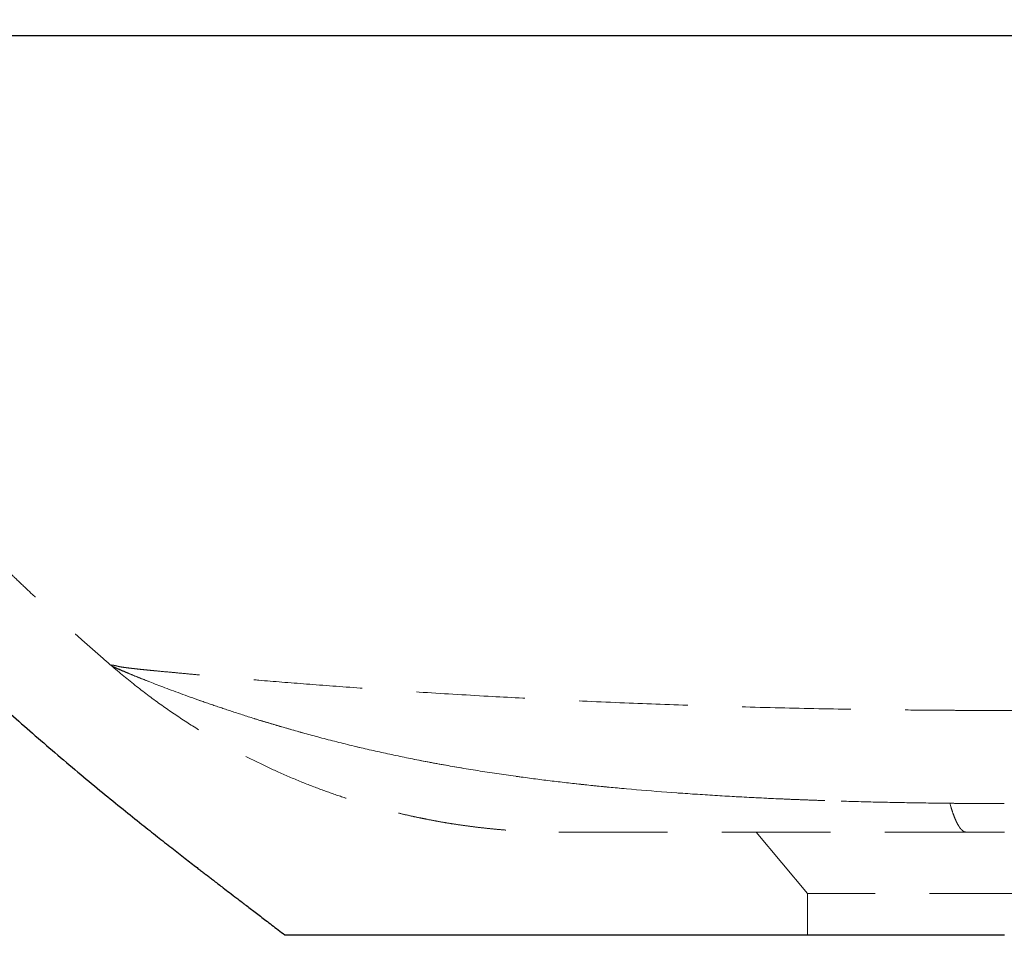
# Model space of a CAD drawing. Units: millimetres. Extents: x 200 to 2050, y 50 to 2920.
# Drawn here: x 1468 to 1583, y 1991 to 2100 of the extents above; entities that cross this region are included whole.
import ezdxf

# ---------------------------------------------------------------- set-up
doc = ezdxf.new("R2010")
doc.units = ezdxf.units.MM
doc.header["$LTSCALE"] = 10
doc.linetypes.add('HIDDEN', pattern=[1.905, 1.27, -0.635])
doc.layers.add('TBLOCK', color=7, linetype='Continuous', lineweight=25)
doc.styles.add('SLDTEXTSTYLE1', font='TXT', dxfattribs={"width": 0.605})
doc.dimstyles.new('SLDDIMSTYLE1', dxfattribs={"dimtxt": 35, "dimasz": 35, "dimexe": 0, "dimexo": 0.0625, "dimgap": 8.75, "dimtad": 2, "dimdec": 0, "dimrnd": 1e-09, "dimzin": 12, "dimdsep": 46, "dimtxsty": 'SLDTEXTSTYLE1', "dimsah": 1, "dimcen": 0.09, "dimadec": 0, "dimazin": 3, "dimtfac": 1, "dimtdec": 3, "dimtofl": 0, "dimtmove": 0, "dimatfit": 3, "dimfxl": 1, "dimfrac": 2, "dimtolj": 1, "dimtzin": 12, "dimarcsym": 0})

# ---------------------------------------------------------------- blocks, each defined once
blk = doc.blocks.new('_D_3')
at = {"layer": 'TBLOCK', "transparency": 16777216}
for p, q in [((1353.23, 2098.41), (1353.23, 1881.58)), ((1833.58, 2098.41), (1833.58, 1881.58)), ((1353.23, 1891.58), (1833.58, 1891.58))]:
    blk.add_line(p, q, dxfattribs=at)
for points in [[(1353.23, 1891.58), (1388.23, 1886.19), (1388.23, 1896.96)], [(1833.58, 1891.58), (1798.58, 1896.96), (1798.58, 1886.19)]]:
    blk.add_solid(points, dxfattribs=at)
at = {"layer": 'TBLOCK', "transparency": 16777216, "insert": (1562.53, 1936.7), "char_height": 35, "attachment_point": 1, "style": 'SLDTEXTSTYLE1'}
blk.add_mtext('480', dxfattribs=at)

msp = doc.modelspace()

# ---------------------------------------------------------------- linework, layer by layer
at = {"color": 7, "linetype": 'HIDDEN', "lineweight": 18}
for p, q in [((1478.955, 2024.946), (1478.942, 2024.962)), ((1554.259, 2005.51), (1560.26, 1998.358)), ((1606.26, 1998.358), (1560.26, 1998.358)), ((1560.26, 1998.358), (1560.26, 1993.507))]:
    msp.add_line(p, q, dxfattribs=at)
for points, knots in [([(1408.471, 2161.434), (1408.528, 2160.73), (1408.75, 2157.969), (1409.316, 2153.221), (1410.138, 2147.262), (1411.024, 2141.911), (1411.911, 2137.163), (1412.767, 2133.004), (1413.658, 2129.028), (1414.574, 2125.245), (1415.523, 2121.593), (1416.498, 2118.087), (1417.49, 2114.736), (1418.47, 2111.618), (1419.428, 2108.729), (1420.357, 2106.069), (1421.292, 2103.509), (1422.224, 2101.074), (1423.141, 2098.787), (1423.973, 2096.792), (1424.73, 2095.039), (1425.406, 2093.522), (1425.995, 2092.231), (1426.432, 2091.294), (1426.735, 2090.653), (1426.937, 2090.229), (1427.147, 2089.79), (1427.431, 2089.202), (1427.826, 2088.394), (1428.331, 2087.379), (1428.913, 2086.228), (1429.56, 2084.975), (1430.274, 2083.623), (1431.154, 2081.992), (1432.225, 2080.065), (1433.513, 2077.824), (1434.938, 2075.434), (1436.486, 2072.931), (1438.11, 2070.406), (1439.755, 2067.941), (1441.38, 2065.59), (1443.206, 2063.032), (1445.227, 2060.304), (1447.433, 2057.445), (1449.562, 2054.788), (1451.607, 2052.32), (1453.593, 2049.995), (1455.558, 2047.762), (1457.171, 2045.979), (1458.424, 2044.62), (1459.308, 2043.673), (1460.197, 2042.732), (1461.09, 2041.797), (1461.968, 2040.888), (1462.784, 2040.052), (1463.421, 2039.405), (1463.879, 2038.944), (1464.186, 2038.636), (1464.459, 2038.362), (1464.756, 2038.066), (1465.122, 2037.702), (1465.594, 2037.235), (1466.172, 2036.667), (1466.846, 2036.01), (1467.806, 2035.083), (1469.025, 2033.92), (1470.464, 2032.569), (1471.861, 2031.274), (1473.213, 2030.035), (1474.523, 2028.85), (1475.78, 2027.723), (1477.006, 2026.637), (1478.064, 2025.707), (1478.722, 2025.142), (1478.953, 2024.944)], [0, 0, 0, 0, 0.0133571, 0.0523212, 0.0902837, 0.1269653, 0.1547399, 0.1814955, 0.2071605, 0.2316781, 0.2550043, 0.2784067, 0.3004067, 0.3209887, 0.3401463, 0.3578802, 0.374197, 0.3916233, 0.40712, 0.4207153, 0.432461, 0.4431641, 0.4520902, 0.4592608, 0.4626714, 0.4654812, 0.4681408, 0.4718773, 0.4778132, 0.485156, 0.4933092, 0.5022281, 0.511905, 0.5223306, 0.5374476, 0.5538604, 0.5715378, 0.5904459, 0.6099144, 0.6287023, 0.6467951, 0.664209, 0.6883576, 0.7111454, 0.7326115, 0.7527919, 0.7717705, 0.7904121, 0.8090126, 0.8171822, 0.825342, 0.8334913, 0.8416296, 0.8497561, 0.8573756, 0.8636805, 0.8669103, 0.8696451, 0.8718873, 0.8742109, 0.8775772, 0.8819297, 0.8873172, 0.8937287, 0.9008392, 0.9141804, 0.9267434, 0.938668, 0.9501848, 0.9613391, 0.9722695, 0.9831452, 0.9940773, 1, 1, 1, 1]), ([(1479.988, 2024.81), (1479.942, 2024.821), (1479.85, 2024.844), (1479.724, 2024.875), (1479.607, 2024.903), (1479.498, 2024.928), (1479.399, 2024.95), (1479.308, 2024.969), (1479.227, 2024.986), (1479.154, 2024.999), (1479.09, 2025.01), (1479.035, 2025.018), (1478.92, 2025.03), (1478.848, 2025.012), (1479.01, 2024.897), (1479.432, 2024.695), (1480.128, 2024.392), (1481.113, 2023.977), (1482.846, 2023.268), (1485.75, 2022.143), (1489.671, 2020.725), (1493.391, 2019.478), (1495.818, 2018.708), (1497.969, 2018.055), (1500.191, 2017.404), (1503.355, 2016.531), (1507.089, 2015.589), (1511.056, 2014.679), (1515.068, 2013.852), (1519.324, 2013.074), (1523.653, 2012.379), (1528.115, 2011.753), (1532.677, 2011.201), (1538.854, 2010.562), (1546.842, 2009.92), (1554.002, 2009.524), (1558.584, 2009.327), (1560.428, 2009.254), (1561.665, 2009.211), (1562.283, 2009.189)], [0, 0, 0, 0, 0.0063299, 0.012653, 0.0189688, 0.025277, 0.0315773, 0.0378692, 0.0441525, 0.0504266, 0.0566913, 0.0629462, 0.0691908, 0.1035414, 0.1377872, 0.1730866, 0.2063206, 0.2408697, 0.2753693, 0.3437184, 0.4122711, 0.4468866, 0.481197, 0.4939146, 0.5153044, 0.549348, 0.585813, 0.6177302, 0.6530221, 0.6866845, 0.7211815, 0.7553028, 0.7894713, 0.8240212, 0.8919696, 0.9617626, 0.9744745, 0.9872205, 1, 1, 1, 1]), ([(1478.912, 2024.972), (1479.897, 2024.145), (1481.822, 2022.528), (1484.779, 2020.333), (1487.677, 2018.362), (1490.507, 2016.613), (1493.251, 2015.067), (1495.893, 2013.708), (1498.549, 2012.461), (1501.194, 2011.335), (1503.803, 2010.335), (1506.216, 2009.501), (1508.422, 2008.813), (1510.414, 2008.251), (1512.116, 2007.816), (1513.544, 2007.48), (1514.732, 2007.222), (1515.83, 2006.999), (1516.904, 2006.796), (1517.998, 2006.605), (1519.115, 2006.426), (1520.255, 2006.26), (1521.418, 2006.107), (1522.616, 2005.969), (1523.92, 2005.838), (1525.401, 2005.714), (1527.121, 2005.607), (1529.091, 2005.525), (1530.483, 2005.514), (1531.222, 2005.508)], [0, 0, 0, 0, 0.0675206, 0.1319359, 0.193246, 0.251451, 0.3065509, 0.3585459, 0.4074358, 0.4605491, 0.5094365, 0.5540981, 0.5945339, 0.6307439, 0.662728, 0.6867798, 0.7077269, 0.7265516, 0.7456314, 0.765072, 0.7848734, 0.8050356, 0.8255586, 0.8464426, 0.8683388, 0.8943091, 0.924864, 0.9600821, 1, 1, 1, 1]), ([(1576.893, 2008.875), (1575.401, 2008.893), (1572.408, 2008.928), (1567.908, 2009.021), (1563.381, 2009.147), (1558.836, 2009.311), (1554.279, 2009.517), (1549.697, 2009.769), (1545.064, 2010.075), (1540.696, 2010.419), (1536.602, 2010.794), (1532.787, 2011.193), (1528.947, 2011.65), (1525.078, 2012.173), (1521.183, 2012.767), (1517.269, 2013.44), (1513.362, 2014.193), (1509.52, 2015.021), (1505.815, 2015.902), (1502.301, 2016.816), (1499.013, 2017.74), (1495.981, 2018.654), (1493.228, 2019.533), (1490.767, 2020.358), (1488.595, 2021.118), (1486.701, 2021.804), (1485.061, 2022.417), (1483.651, 2022.958), (1482.451, 2023.432), (1481.442, 2023.842), (1480.621, 2024.183), (1479.977, 2024.458), (1479.489, 2024.671), (1479.163, 2024.824), (1478.972, 2024.92), (1478.958, 2024.942), (1478.955, 2024.946)], [0, 0, 0, 0, 0.0310157, 0.0622504, 0.0939388, 0.125942, 0.1581645, 0.1908679, 0.2243238, 0.2587435, 0.2869554, 0.315654, 0.3450214, 0.3751787, 0.4061531, 0.4380529, 0.4709831, 0.5045269, 0.538123, 0.5715638, 0.604658, 0.6372365, 0.6691015, 0.7001829, 0.7302313, 0.7592703, 0.7874508, 0.814923, 0.8418253, 0.8682708, 0.894206, 0.9196646, 0.9447506, 0.9696745, 0.9946971, 1, 1, 1, 1]), ([(1584.378, 2019.714), (1584.115, 2019.714), (1583.588, 2019.715), (1582.798, 2019.716), (1581.929, 2019.716), (1580.877, 2019.718), (1579.297, 2019.722), (1577.28, 2019.731), (1574.156, 2019.75), (1570.252, 2019.787), (1564.069, 2019.872), (1556.346, 2020.026), (1547.421, 2020.279), (1538.642, 2020.602), (1530.505, 2020.966), (1522.453, 2021.393), (1514.987, 2021.845), (1507.902, 2022.329), (1501.642, 2022.799), (1496.951, 2023.182), (1493.611, 2023.47), (1491.268, 2023.678), (1489.166, 2023.87), (1487.225, 2024.05), (1485.505, 2024.211), (1484.297, 2024.324), (1483.489, 2024.402), (1482.989, 2024.451), (1482.515, 2024.5), (1482.068, 2024.547), (1481.648, 2024.594), (1481.256, 2024.64), (1480.892, 2024.684), (1480.559, 2024.727), (1480.253, 2024.769), (1480.077, 2024.796), (1479.988, 2024.81)], [0, 0, 0, 0, 0.0052308, 0.0104641, 0.0156991, 0.0225027, 0.0313626, 0.047116, 0.0626184, 0.0935768, 0.1250572, 0.1867572, 0.250302, 0.3104833, 0.3750915, 0.4322372, 0.5000276, 0.5623499, 0.6250997, 0.687428, 0.7198579, 0.7495867, 0.781733, 0.8120994, 0.8435712, 0.8748465, 0.8868236, 0.8989208, 0.9111383, 0.9234758, 0.9359331, 0.9485098, 0.9612056, 0.9740197, 0.9869515, 1, 1, 1, 1]), ([(1576.893, 2008.875), (1577.24, 2008.872), (1577.936, 2008.865), (1578.984, 2008.858), (1580.04, 2008.852), (1581.103, 2008.848), (1582.174, 2008.845), (1582.89, 2008.845), (1583.25, 2008.844)], [0, 0, 0, 0, 0.1637839, 0.3287284, 0.4948282, 0.6620777, 0.8304705, 1, 1, 1, 1]), ([(1576.893, 2008.875), (1576.971, 2008.596), (1577.049, 2008.335), (1577.128, 2008.09), (1577.207, 2007.846), (1577.286, 2007.618), (1577.366, 2007.408), (1577.445, 2007.198), (1577.525, 2007.005), (1577.605, 2006.829), (1577.686, 2006.654), (1577.766, 2006.495), (1577.847, 2006.355), (1577.927, 2006.214), (1578.008, 2006.09), (1578.089, 2005.985), (1578.17, 2005.879), (1578.251, 2005.791), (1578.332, 2005.72), (1578.414, 2005.65), (1578.495, 2005.597), (1578.576, 2005.561), (1578.658, 2005.526), (1578.739, 2005.508), (1578.821, 2005.508)], [0, 0, 0, 0, 0.125, 0.125, 0.125, 0.25, 0.25, 0.25, 0.375, 0.375, 0.375, 0.5, 0.5, 0.5, 0.625, 0.625, 0.625, 0.75, 0.75, 0.75, 0.875, 0.875, 0.875, 1, 1, 1, 1]), ([(1531.222, 2005.508), (1531.219, 2005.508), (1531.212, 2005.508), (1531.212, 2005.508), (1531.22, 2005.508), (1531.235, 2005.508), (1531.257, 2005.508), (1531.308, 2005.508), (1531.413, 2005.508), (1531.689, 2005.508), (1532.211, 2005.508), (1533.173, 2005.508), (1534.484, 2005.508), (1536.238, 2005.508), (1538.443, 2005.508), (1541.212, 2005.508), (1544.521, 2005.508), (1548.382, 2005.508), (1552.713, 2005.508), (1557.429, 2005.508), (1561.63, 2005.508), (1565.105, 2005.508), (1567.77, 2005.508), (1570.488, 2005.508), (1572.785, 2005.508), (1574.635, 2005.508), (1576.024, 2005.508), (1577.419, 2005.508), (1578.353, 2005.508), (1578.821, 2005.508)], [0, 0, 0, 0, 0.0103105, 0.0206367, 0.0309795, 0.0413394, 0.0517173, 0.0621139, 0.0932404, 0.124, 0.1870041, 0.2477346, 0.3120804, 0.3729704, 0.4368561, 0.4980682, 0.5608088, 0.62351, 0.6859334, 0.7489345, 0.8115241, 0.8428185, 0.8742052, 0.9056898, 0.9372508, 0.9529242, 0.9685994, 0.9842876, 1, 1, 1, 1]), ([(1578.821, 2005.508), (1579.066, 2005.508), (1579.557, 2005.508), (1580.295, 2005.508), (1581.034, 2005.508), (1581.774, 2005.508), (1582.517, 2005.508), (1583.012, 2005.508), (1583.26, 2005.508)], [0, 0, 0, 0, 0.16611208, 0.33240272, 0.49890447, 0.66564977, 0.8326709, 1, 1, 1, 1])]:
    msp.add_open_spline(points, degree=3, knots=knots, dxfattribs=at)
at = {"color": 7, "linetype": 'Continuous', "lineweight": 25}
for points, knots in [([(1600.883, 2098.508), (1599.21, 2098.508), (1595.882, 2098.508), (1590.892, 2098.508), (1585.925, 2098.508), (1580.955, 2098.508), (1575.957, 2098.508), (1570.964, 2098.508), (1565.978, 2098.508), (1560.998, 2098.508), (1556.03, 2098.508), (1551.076, 2098.508), (1546.14, 2098.508), (1541.026, 2098.508), (1535.739, 2098.508), (1530.303, 2098.508), (1524.899, 2098.508), (1519.53, 2098.508), (1514.219, 2098.508), (1509.053, 2098.508), (1504.034, 2098.508), (1499.171, 2098.508), (1494.362, 2098.508), (1489.608, 2098.508), (1484.628, 2098.508), (1479.428, 2098.508), (1474.056, 2098.508), (1468.777, 2098.508), (1463.606, 2098.508), (1458.559, 2098.508), (1453.327, 2098.508), (1447.981, 2098.508), (1442.516, 2098.508), (1437.27, 2098.508), (1432.212, 2098.508), (1427.387, 2098.508), (1422.774, 2098.508), (1418.425, 2098.508), (1415.05, 2098.508), (1412.554, 2098.508), (1410.824, 2098.508), (1409.13, 2098.508), (1407.47, 2098.508), (1405.846, 2098.508), (1404.256, 2098.508), (1402.33, 2098.508), (1400.096, 2098.508), (1397.596, 2098.508), (1395.191, 2098.508), (1392.883, 2098.508), (1390.715, 2098.508), (1388.677, 2098.508), (1386.897, 2098.508), (1385.311, 2098.508), (1383.904, 2098.508), (1382.551, 2098.508), (1381.276, 2098.508), (1380.073, 2098.508), (1378.93, 2098.508), (1377.524, 2098.508), (1375.909, 2098.508), (1374.165, 2098.508), (1372.564, 2098.508), (1371.09, 2098.508), (1369.726, 2098.508), (1368.45, 2098.508), (1367.514, 2098.508), (1366.857, 2098.508), (1366.457, 2098.508), (1366.057, 2098.508), (1365.655, 2098.508), (1365.27, 2098.508), (1364.905, 2098.508), (1364.558, 2098.508), (1364.211, 2098.508), (1363.855, 2098.508), (1363.511, 2098.508), (1363.15, 2098.508), (1362.767, 2098.508), (1362.34, 2098.508), (1361.899, 2098.508), (1361.456, 2098.508), (1361.026, 2098.508), (1360.618, 2098.508), (1360.239, 2098.508), (1359.876, 2098.508), (1359.527, 2098.508), (1359.184, 2098.508), (1358.855, 2098.508), (1358.525, 2098.508), (1358.193, 2098.508), (1357.86, 2098.508), (1357.459, 2098.508), (1357.004, 2098.508), (1356.628, 2098.508), (1356.387, 2098.508), (1356.267, 2098.508), (1356.149, 2098.508), (1356.035, 2098.508), (1355.923, 2098.508), (1355.643, 2098.508), (1355.225, 2098.508), (1354.719, 2098.508), (1354.287, 2098.508), (1353.918, 2098.508), (1353.621, 2098.508), (1353.4, 2098.508), (1353.273, 2098.508), (1353.218, 2098.508), (1353.233, 2098.508), (1353.234, 2098.508)], [0, 0, 0, 0, 0.0096447, 0.0191921, 0.0286624, 0.0381629, 0.0477749, 0.0575189, 0.0671558, 0.076957, 0.086939, 0.0968146, 0.1068763, 0.1171371, 0.128523, 0.1401541, 0.1519286, 0.1637054, 0.1757262, 0.1877593, 0.1991876, 0.2108198, 0.2223555, 0.2340117, 0.2458489, 0.2597078, 0.2737738, 0.2877963, 0.3018185, 0.3159146, 0.3298226, 0.3463363, 0.3625191, 0.3787403, 0.3945915, 0.4103677, 0.4257336, 0.4409167, 0.4554827, 0.4619652, 0.4684253, 0.4748636, 0.4812809, 0.4876776, 0.4940546, 0.5004126, 0.5113269, 0.5222248, 0.5331098, 0.5439855, 0.5548437, 0.5650633, 0.5753292, 0.5834296, 0.5915618, 0.5997272, 0.6077848, 0.6154137, 0.6231144, 0.6308878, 0.6449529, 0.6590061, 0.6726423, 0.6862456, 0.6998652, 0.7132591, 0.7269674, 0.7317457, 0.7365438, 0.7414603, 0.7464952, 0.7516484, 0.7562461, 0.7607191, 0.7653581, 0.7701632, 0.7751343, 0.7794837, 0.7851571, 0.7911527, 0.7974706, 0.8039326, 0.8101348, 0.8160716, 0.8217429, 0.8269356, 0.8323503, 0.837637, 0.8427959, 0.8478269, 0.8534302, 0.8589991, 0.8644887, 0.873958, 0.8831823, 0.8855578, 0.8879165, 0.8902583, 0.8925835, 0.8948918, 0.8971834, 0.9101425, 0.9228454, 0.9352932, 0.947504, 0.9606877, 0.9734843, 0.9861327, 0.9986347, 1, 1, 1, 1]), ([(1410.364, 2098.508), (1410.442, 2098.299), (1410.798, 2097.35), (1411.444, 2095.711), (1412.269, 2093.674), (1413.036, 2091.85), (1413.717, 2090.276), (1414.311, 2088.938), (1414.868, 2087.706), (1415.391, 2086.575), (1415.874, 2085.547), (1416.271, 2084.717), (1416.654, 2083.924), (1417.101, 2083.011), (1417.679, 2081.848), (1418.37, 2080.489), (1419.145, 2078.996), (1419.978, 2077.429), (1421.044, 2075.472), (1422.375, 2073.106), (1424.011, 2070.313), (1425.79, 2067.397), (1427.717, 2064.369), (1429.785, 2061.255), (1431.942, 2058.141), (1434.127, 2055.116), (1436.526, 2051.921), (1439.127, 2048.599), (1441.919, 2045.188), (1444.62, 2042.02), (1447.221, 2039.079), (1449.716, 2036.351), (1452.092, 2033.833), (1454.439, 2031.414), (1456.856, 2028.988), (1459.439, 2026.467), (1462.183, 2023.862), (1464.888, 2021.364), (1467.527, 2018.988), (1470.072, 2016.747), (1472.691, 2014.49), (1475.314, 2012.276), (1477.858, 2010.171), (1480.245, 2008.227), (1482.381, 2006.513), (1484.279, 2005.007), (1485.958, 2003.687), (1487.5, 2002.483), (1488.624, 2001.611), (1489.364, 2001.039), (1489.766, 2000.729), (1490.158, 2000.426), (1490.555, 2000.121), (1490.992, 1999.785), (1491.481, 1999.409), (1492.068, 1998.959), (1492.776, 1998.417), (1493.634, 1997.76), (1494.634, 1996.996), (1495.77, 1996.129), (1497.044, 1995.156), (1498.206, 1994.269), (1498.945, 1993.704), (1499.212, 1993.5)], [0, 0, 0, 0, 0.0047635, 0.0216577, 0.0376217, 0.0516944, 0.0638915, 0.0742392, 0.0829528, 0.0927682, 0.1008455, 0.107201, 0.1124035, 0.1196677, 0.1289776, 0.1402179, 0.1523316, 0.1650196, 0.1782726, 0.2000883, 0.2232212, 0.2476305, 0.2732735, 0.3001055, 0.3276592, 0.354321, 0.3799589, 0.4131685, 0.4445925, 0.4742843, 0.5022956, 0.5286768, 0.5534774, 0.5765351, 0.6009458, 0.6266638, 0.6536153, 0.6817154, 0.7053015, 0.7295205, 0.7543051, 0.7794382, 0.8032617, 0.8253682, 0.8458204, 0.8624083, 0.8778198, 0.8920966, 0.9048908, 0.9087647, 0.9124481, 0.9159518, 0.9195553, 0.9233924, 0.9280057, 0.9331177, 0.9396903, 0.9476664, 0.9569736, 0.9675226, 0.9793065, 0.9925063, 1, 1, 1, 1]), ([(1499.218, 1993.508), (1499.213, 1993.508), (1499.169, 1993.508), (1499.358, 1993.508), (1499.787, 1993.508), (1500.484, 1993.508), (1501.388, 1993.508), (1502.531, 1993.508), (1503.914, 1993.508), (1505.538, 1993.508), (1507.391, 1993.508), (1509.473, 1993.508), (1511.778, 1993.508), (1514.312, 1993.508), (1517.075, 1993.508), (1520.063, 1993.508), (1523.246, 1993.508), (1526.614, 1993.508), (1530.156, 1993.508), (1533.895, 1993.508), (1537.827, 1993.508), (1541.943, 1993.508), (1546.158, 1993.508), (1550.458, 1993.508), (1554.825, 1993.508), (1559.323, 1993.508), (1563.943, 1993.508), (1568.669, 1993.508), (1573.472, 1993.508), (1578.341, 1993.508), (1581.619, 1993.508), (1583.26, 1993.508)], [0, 0, 0, 0, 0.0046336, 0.0407291, 0.076793, 0.1100933, 0.1434181, 0.176719, 0.2109155, 0.2451374, 0.2793345, 0.3139572, 0.3486055, 0.3832289, 0.4187991, 0.4543965, 0.4899669, 0.5255987, 0.5612575, 0.5968889, 0.6335458, 0.6702323, 0.7068891, 0.7426843, 0.7785073, 0.8143028, 0.8511469, 0.8880213, 0.9248654, 0.9623687, 1, 1, 1, 1])]:
    msp.add_open_spline(points, degree=3, knots=knots, dxfattribs=at)

# ---------------------------------------------------------------- dimensions: what is measured, and where the dimension line sits
at = {"layer": 'TBLOCK'}
dim = msp.add_linear_dim(base=(1833.578, 1891.578), p1=(1353.23, 2098.508), p2=(1833.578, 2098.508), dimstyle='SLDDIMSTYLE1', dxfattribs=at)
dim.commit()
dim.dimension.update_dxf_attribs({"geometry": '_D_3', "text_midpoint": (1602.63, 1891.578), "dimtype": 160})

doc.saveas('drawing.dxf')
